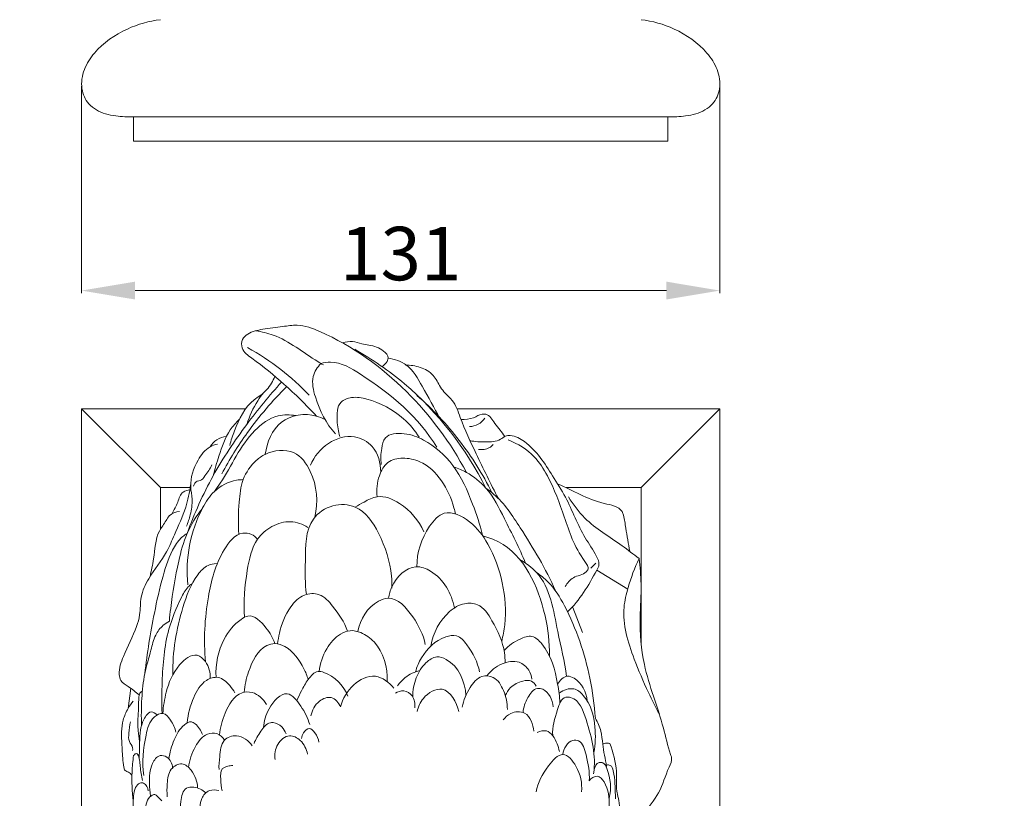
# Model space of a CAD drawing. Units: millimetres. Extents: x -856 to 697, y -544 to 800.
# Drawn here: x -114 to 89, y -110 to 50 of the extents above; entities that cross this region are included whole.
import ezdxf

# ---------------------------------------------------------------- set-up
doc = ezdxf.new("R2010")
doc.units = ezdxf.units.MM
doc.header["$MEASUREMENT"] = 0
doc.layers.get('0').update_dxf_attribs({"lineweight": 5})
doc.styles.add('Arial', font='arial.ttf')

# ---------------------------------------------------------------- blocks, each defined once
blk = doc.blocks.new('L-105f')
blk.add_lwpolyline([(-90.52, 30), (-90.52, 25), (19.48, 25), (19.48, 30), (-90.52, 30)])
for points in [[(-85.01, 50), (-87.35, 49.72), (-92.38, 48.3), (-97.9, 44.49), (-100.92, 39.86), (-101.55, 35.95), (-99.94, 32.25), (-96.92, 30.67), (-93.71, 30.07), (-91.75, 29.95), (-90.52, 30)], [(13.97, 50), (16.31, 49.72), (21.34, 48.3), (26.85, 44.49), (29.88, 39.86), (30.51, 35.95), (28.89, 32.25), (25.88, 30.67), (22.66, 30.07), (20.7, 29.95), (19.48, 30)]]:
    blk.add_open_spline(points, degree=3, knots=[0, 0, 0, 0, 7.075961, 15.455748, 19.445368, 23.416686, 26.805847, 30.831997, 32.987923, 36.665112, 36.665112, 36.665112, 36.665112])

msp = doc.modelspace()

# ---------------------------------------------------------------- linework, layer by layer
for p, q in [((-101.24, 36.3), (-101.24, -6.25)), ((30.19, 36.3), (30.19, -6.25)), ((-90.24, -5.75), (19.19, -5.75)), ((-101.24, -30.06), (-101.24, -161.49)), ((-101.24, -30.06), (-85.01, -46.29)), ((-101.24, -30.06), (-67.45, -30.06)), ((-23.93, -30.06), (30.19, -30.06)), ((30.19, -30.06), (13.97, -46.29)), ((30.19, -30.06), (30.19, -161.49)), ((-85.01, -46.29), (-78.86, -46.29)), ((-85.01, -46.29), (-85.01, -54.89)), ((-1.52, -46.29), (13.97, -46.29)), ((13.97, -46.29), (13.97, -78.19)), ((3.63, -62.87), (4.64, -61.84)), ((11.22, -67.23), (4.86, -63.29)), ((1.94, -76.13), (-0.1, -70.98)), ((-91.13, -87.59), (-91.65, -91.78))]:
    msp.add_line(p, q)
for points, degree, knots in [([(-839.86, -532.47), (-79.86, -532.47), (680.14, -532.47), (680.14, 127.53), (680.14, 787.53), (-79.86, 787.53), (-839.86, 787.53), (-839.86, 127.53), (-839.86, -532.47)], 2, [0, 0, 0, 1, 1, 2, 2, 3, 3, 4, 4, 4]), ([(-21.99, -43.17), (-25.23, -37.06), (-33.84, -25.5), (-46.73, -16.21), (-56.2, -12.56), (-60.21, -13.26), (-63.62, -13.59), (-66.6, -14.24), (-68.33, -15.77), (-68.38, -18.12), (-64.49, -20.83), (-59.33, -25.05), (-55, -29.27), (-52.89, -31.57)], 3, [0, 0, 0, 0, 20.738443, 42.396804, 47.261794, 50.236473, 54.396408, 57.636275, 59.192935, 60.915643, 63.831595, 72.312944, 81.680039, 81.680039, 81.680039, 81.680039]), ([(-65.36, -14.02), (-64.15, -14.23), (-59.41, -15.28), (-55.3, -18.83), (-51.83, -20.81), (-51.45, -21.04)], 3, [0, 0, 0, 0, 3.701239, 14.360092, 15.705374, 15.705374, 15.705374, 15.705374]), ([(-47.49, -16.52), (-46.84, -16.31), (-45.44, -16.04), (-43.7, -16.77), (-41.47, -17), (-39.42, -17.61), (-37.58, -19.73), (-38.76, -20.98), (-39.36, -21.38)], 3, [0, 0, 0, 0, 2.068128, 4.048194, 5.508777, 8.793565, 10.469622, 12.638027, 12.638027, 12.638027, 12.638027]), ([(-67.05, -17.48), (-64.66, -18.81), (-60.17, -21.77), (-56.18, -25.38), (-54.37, -27.28)], 3, [0, 0, 0, 0, 8.202579, 16.079452, 16.079452, 16.079452, 16.079452]), ([(-17.97, -46.4), (-22.07, -38.29), (-30.41, -27.39), (-41.39, -19.88), (-45, -17.84)], 3, [0, 0, 0, 0, 27.25467, 39.710066, 39.710066, 39.710066, 39.710066]), ([(-38.12, -19.64), (-36.79, -19.85), (-33.56, -20.88), (-30.8, -26.19), (-28.53, -29.8), (-27.52, -32.1)], 3, [0, 0, 0, 0, 4.033763, 9.472284, 17.035378, 17.035378, 17.035378, 17.035378]), ([(-48.97, -35.25), (-50.9, -33.11), (-52.83, -29.23), (-54.11, -23.72), (-52.67, -21.5), (-51.96, -20.74)], 3, [0, 0, 0, 0, 8.649168, 12.874235, 15.996381, 15.996381, 15.996381, 15.996381]), ([(-51.96, -20.74), (-51.31, -20.58), (-48.38, -20.13), (-39.13, -25.66), (-31.83, -31.8), (-28.07, -38.01)], 3, [0, 0, 0, 0, 2.009001, 8.652757, 30.419402, 30.419402, 30.419402, 30.419402]), ([(-15.4, -48.55), (-17.01, -45.52), (-19.69, -39.95), (-22.86, -33.3), (-24.33, -28.67), (-26.29, -27.03), (-27.64, -25.32), (-28.62, -22.89), (-31.45, -21.4), (-33.5, -21.06), (-34.51, -21.08)], 3, [0, 0, 0, 0, 10.299958, 18.473363, 22.322337, 24.3883, 26.013417, 28.834452, 31.977975, 35.017631, 35.017631, 35.017631, 35.017631]), ([(-61.44, -23.38), (-61.83, -24.38), (-62.71, -25.84), (-64.35, -27.31), (-67.45, -29.27), (-69.32, -33.26), (-70.47, -36.6), (-70.72, -37.6)], 3, [0, 0, 0, 0, 3.207972, 4.99278, 6.569882, 14.142074, 17.255393, 17.255393, 17.255393, 17.255393]), ([(-60.06, -24.57), (-62.58, -27.35), (-67.63, -33.55), (-74.53, -43.79), (-78.03, -51.65), (-79.5, -55.72)], 3, [0, 0, 0, 0, 11.269574, 23.949219, 36.934074, 36.934074, 36.934074, 36.934074]), ([(-59, -25.51), (-61.95, -28.44), (-66.83, -34.15), (-70.8, -40.51), (-72.37, -43.44)], 3, [0, 0, 0, 0, 12.447559, 22.422519, 22.422519, 22.422519, 22.422519]), ([(-63.73, -26.74), (-64.17, -27.28), (-65.62, -29.29), (-66.67, -31.58), (-67.21, -33.28)], 3, [0, 0, 0, 0, 2.077129, 7.433867, 7.433867, 7.433867, 7.433867]), ([(-31.72, -35.93), (-32.61, -34.55), (-35.55, -31.04), (-40.7, -28.34), (-45.35, -27.47), (-48.65, -28.68), (-48.7, -32.46), (-48.4, -34.73), (-48.04, -35.77)], 3, [0, 0, 0, 0, 4.939802, 13.56997, 16.707883, 19.072775, 22.957987, 26.247647, 26.247647, 26.247647, 26.247647]), ([(-16.75, -47.32), (-18.64, -43.55), (-23.14, -36.33), (-28.98, -30.13), (-32.18, -27.33)], 3, [0, 0, 0, 0, 12.62866, 25.369019, 25.369019, 25.369019, 25.369019]), ([(-68.73, -32.23), (-69.43, -32.9), (-71.41, -35.11), (-72.81, -39.31), (-73.83, -42.51), (-74.16, -43.89)], 3, [0, 0, 0, 0, 2.918744, 8.762172, 13.017079, 13.017079, 13.017079, 13.017079]), ([(-57.15, -31.49), (-58.33, -31.28), (-61.57, -31.22), (-67.92, -35.91), (-70.56, -42.45), (-73.49, -46.53), (-73.9, -47.1)], 3, [0, 0, 0, 0, 3.621431, 9.287554, 22.252161, 24.347447, 24.347447, 24.347447, 24.347447]), ([(-51.1, -32.29), (-51.67, -31.99), (-54.51, -30.8), (-61.06, -31.76), (-63.06, -37.01), (-63.41, -39.45)], 3, [0, 0, 0, 0, 1.929347, 9.245845, 16.637478, 16.637478, 16.637478, 16.637478]), ([(-23.11, -32.26), (-22.24, -32.27), (-20.66, -32.23), (-19.19, -31.11), (-17.32, -31.18), (-16, -33.43), (-14.69, -34.84), (-14.1, -35.8)], 3, [0, 0, 0, 0, 2.614441, 4.517068, 5.26334, 7.94526, 11.325766, 11.325766, 11.325766, 11.325766]), ([(-21.36, -33.73), (-20.75, -33.71), (-19.49, -33.43), (-18.57, -32.52), (-18.22, -32.01)], 3, [0, 0, 0, 0, 1.839732, 3.697651, 3.697651, 3.697651, 3.697651]), ([(-71.43, -35.81), (-72.11, -35.87), (-73.49, -36.27), (-74.44, -37.33), (-74.78, -37.92)], 3, [0, 0, 0, 0, 2.047267, 4.085524, 4.085524, 4.085524, 4.085524]), ([(-39.63, -43.11), (-39.63, -41.26), (-40.56, -37.78), (-45.41, -35.09), (-50.87, -36.78), (-53.33, -39.92), (-54.13, -41.69)], 3, [0, 0, 0, 0, 5.548043, 9.668326, 15.239698, 21.065695, 21.065695, 21.065695, 21.065695]), ([(-18.67, -56.06), (-19.2, -53.89), (-20.88, -48.96), (-24.04, -41.67), (-29.62, -36.79), (-34.48, -34.93), (-38.83, -35.2), (-39.57, -38.64), (-39.68, -40.45), (-39.52, -41.53)], 3, [0, 0, 0, 0, 6.682455, 15.631584, 23.575272, 27.789522, 31.770026, 34.060959, 37.343552, 37.343552, 37.343552, 37.343552]), ([(-1.18, -71.87), (1.36, -69.47), (3.31, -66.14), (5.56, -62.01), (4.43, -59.52), (1.43, -55.48), (-0.73, -49.36), (-4.96, -42.79), (-8.09, -37.8), (-12.2, -35.43), (-14.07, -35.66), (-15.44, -36.86), (-18.12, -36.95), (-20.2, -36.86), (-21.26, -36.63)], 3, [0, 0, 0, 0, 10.488581, 11.710538, 13.464898, 17.990382, 27.254434, 32.402353, 41.500391, 44.709737, 45.727619, 46.906242, 50.002773, 53.251107, 53.251107, 53.251107, 53.251107]), ([(-13.39, -36.49), (-11.41, -37.26), (-8.09, -39.29), (-4.43, -45.05), (-1.61, -52.78), (0.27, -58.83), (3.37, -62.79), (2.2, -64.31), (-0.04, -64.41), (-1.19, -65.96), (-1.65, -66.63)], 3, [0, 0, 0, 0, 6.37483, 11.149672, 20.263635, 30.401961, 32.11756, 32.746964, 35.676622, 38.130193, 38.130193, 38.130193, 38.130193]), ([(-73.26, -37.35), (-73.79, -37.47), (-75.51, -38.07), (-77.8, -41.13), (-79.16, -45.1), (-78.29, -48.9), (-78.72, -51.67), (-79.31, -53.48), (-79.64, -54.23)], 3, [0, 0, 0, 0, 1.6265, 5.313314, 10.983111, 13.57245, 16.796819, 19.262875, 19.262875, 19.262875, 19.262875]), ([(-68.84, -55.9), (-69.04, -53.71), (-68.91, -49.94), (-68.33, -44.53), (-66.01, -41.11), (-62.5, -38.68), (-57.3, -38.08), (-52.87, -44.13), (-52.49, -49.31), (-53.19, -52.39)], 3, [0, 0, 0, 0, 6.608205, 11.32388, 16.116332, 18.343225, 24.192791, 29.334246, 38.826064, 38.826064, 38.826064, 38.826064]), ([(-19.51, -38.43), (-18.76, -38.55), (-17.56, -38.42), (-16.72, -37.7), (-16.5, -37.46)], 3, [0, 0, 0, 0, 2.296964, 3.264026, 3.264026, 3.264026, 3.264026]), ([(-40.36, -48.17), (-40.56, -46.74), (-40.29, -44.17), (-38.48, -40.76), (-34.94, -40), (-28.75, -41.33), (-25.36, -47.1), (-24.32, -51.33), (-24.23, -51.78)], 3, [0, 0, 0, 0, 4.344491, 7.585841, 10.752208, 14.346861, 26.160816, 27.51972, 27.51972, 27.51972, 27.51972]), ([(-78.19, -45.98), (-78.06, -45.57), (-77.68, -44.91), (-76.53, -44.9), (-75.57, -43.46), (-74.76, -42.45), (-74.39, -41.63)], 3, [0, 0, 0, 0, 1.270855, 1.868576, 3.221142, 5.918689, 5.918689, 5.918689, 5.918689]), ([(-24.54, -42.07), (-23.66, -42.36), (-21.22, -43.41), (-17.13, -46.67), (-13.78, -53.59), (-11.08, -58.74), (-9.8, -61.87)], 3, [0, 0, 0, 0, 2.776394, 7.928381, 15.286003, 25.452208, 25.452208, 25.452208, 25.452208]), ([(-78.78, -45.75), (-79.01, -47.31), (-79.73, -50.87), (-81.87, -55.28), (-83.95, -60.45), (-87.14, -64.17), (-89.27, -68.64), (-89.05, -72.12), (-90.32, -76.26), (-92.3, -80.07), (-93.72, -83.87), (-93.24, -86.31), (-91.29, -87.32), (-90.15, -88.4), (-89.39, -88.98)], 3, [0, 0, 0, 0, 4.715782, 10.817313, 14.649398, 21.320218, 25.429993, 29.085833, 31.532279, 38.290045, 42.114599, 43.357145, 45.319744, 48.181325, 48.181325, 48.181325, 48.181325]), ([(-67.96, -44.66), (-68.41, -44.66), (-70.57, -44.86), (-73.98, -46.6), (-78.57, -53.82), (-79.95, -60.95), (-79.37, -66.28)], 3, [0, 0, 0, 0, 1.367631, 6.496477, 10.664803, 26.742767, 26.742767, 26.742767, 26.742767]), ([(-3.66, -67.52), (-5.64, -62.99), (-9.74, -56.27), (-14.54, -48.98), (-17.43, -46.78), (-17.97, -46.4)], 3, [0, 0, 0, 0, 14.843457, 23.6828, 25.692852, 25.692852, 25.692852, 25.692852]), ([(-3.16, -45.59), (0.04, -46.83), (3.72, -49.39), (9.72, -50.14), (10.57, -52.6), (10.88, -55.35), (11.38, -57.83), (11.64, -59.43)], 3, [0, 0, 0, 0, 10.305801, 14.367511, 15.168126, 17.870344, 22.731129, 22.731129, 22.731129, 22.731129]), ([(-78.94, -46.76), (-79.42, -46.8), (-80.79, -47.15), (-81.4, -49.47), (-82.22, -50.86), (-82.56, -51.66)], 3, [0, 0, 0, 0, 1.456174, 3.820764, 6.431206, 6.431206, 6.431206, 6.431206]), ([(-44.89, -50.3), (-44.3, -49.92), (-42.84, -49.15), (-39.81, -47.52), (-34.55, -49.76), (-31.79, -53.05), (-30.76, -55.39)], 3, [0, 0, 0, 0, 2.101979, 5.012648, 9.829195, 17.503211, 17.503211, 17.503211, 17.503211]), ([(13.55, -60.9), (12.4, -60.02), (8.77, -57.13), (3.02, -53.89), (0.01, -49.77), (-0.97, -48.22)], 3, [0, 0, 0, 0, 4.350267, 13.919571, 19.418069, 19.418069, 19.418069, 19.418069]), ([(-76.36, -50.57), (-77.61, -52.15), (-79.78, -55.6), (-81.65, -62.69), (-82.65, -68.77), (-83.09, -72.91), (-83.17, -73.79)], 3, [0, 0, 0, 0, 6.029336, 12.021987, 21.857544, 24.509245, 24.509245, 24.509245, 24.509245]), ([(-54.94, -68.29), (-55.23, -66.02), (-55.11, -60.94), (-55.21, -53.3), (-49.71, -49.55), (-43.65, -49.82), (-39.35, -56.28), (-37.47, -62.25), (-37.32, -66.18), (-37.33, -67)], 3, [0, 0, 0, 0, 6.878207, 15.686116, 20.523469, 25.124962, 32.333993, 41.571529, 44.043857, 44.043857, 44.043857, 44.043857]), ([(-81.07, -51.24), (-81.83, -51.29), (-83.09, -51.7), (-84.02, -53.53), (-86.09, -56.03), (-86.14, -60.34), (-86.91, -63.41), (-87.15, -64.63)], 3, [0, 0, 0, 0, 2.281587, 3.450362, 6.031048, 11.860969, 15.59887, 15.59887, 15.59887, 15.59887]), ([(-32.19, -62.6), (-32.21, -59.68), (-30.93, -55.53), (-26.4, -50.39), (-20.73, -53.18), (-15.36, -60.69), (-13.2, -70.11), (-14.45, -76.82), (-14.73, -77.95)], 3, [0, 0, 0, 0, 8.744505, 12.769589, 18.237949, 24.171941, 41.139294, 44.630303, 44.630303, 44.630303, 44.630303]), ([(-67.67, -72.97), (-67.96, -69.77), (-67.42, -64.37), (-66.01, -57.39), (-62.18, -54.05), (-58.26, -52.88), (-55.71, -53.84), (-54.67, -54.5)], 3, [0, 0, 0, 0, 9.642665, 16.407825, 20.363169, 24.341588, 28.044482, 28.044482, 28.044482, 28.044482]), ([(-79.5, -55.72), (-80.15, -56.12), (-81.15, -56.96), (-83.04, -59.85), (-84.71, -64.94), (-86.64, -73.66), (-87.75, -80.39), (-88.22, -84.55)], 3, [0, 0, 0, 0, 2.274904, 3.850038, 10.287782, 18.149971, 30.70915, 30.70915, 30.70915, 30.70915]), ([(-75.7, -82.16), (-76.19, -77.73), (-75.62, -69.63), (-73.34, -60.68), (-69.29, -55.36), (-66.26, -55.76), (-65.34, -56.51), (-65, -56.92)], 3, [0, 0, 0, 0, 13.39817, 23.616239, 28.724556, 30.520284, 32.140956, 32.140956, 32.140956, 32.140956]), ([(-18.64, -56.25), (-17.52, -56.55), (-10.65, -58.94), (-5.86, -69.63), (-4.84, -78.18), (-4.9, -80.96)], 3, [0, 0, 0, 0, 3.465448, 21.449891, 29.772957, 29.772957, 29.772957, 29.772957]), ([(-82.45, -84.78), (-82.56, -80.12), (-81.26, -72.98), (-78.47, -65.35), (-75.63, -62.26), (-74.07, -61.95), (-73.49, -61.91)], 3, [0, 0, 0, 0, 13.979465, 21.364127, 24.232291, 25.958006, 25.958006, 25.958006, 25.958006]), ([(-38.04, -69.07), (-37.92, -68.26), (-37.11, -65.45), (-33.53, -61.75), (-27.27, -64.05), (-25.02, -68.11), (-24.47, -71.07)], 3, [0, 0, 0, 0, 2.475529, 8.893126, 12.035431, 21.060579, 21.060579, 21.060579, 21.060579]), ([(-11, -61.11), (-9.74, -61.85), (-4.9, -65.33), (-3.6, -75.01), (-1.77, -82.04), (-1.36, -85.15)], 3, [0, 0, 0, 0, 4.390189, 17.23846, 26.679157, 26.679157, 26.679157, 26.679157]), ([(13.55, -60.9), (12.63, -62.82), (11.45, -66.12), (9.71, -73.12), (12.07, -80.65), (15.07, -87.74), (16.96, -91.47), (17.75, -92.93)], 3, [0, 0, 0, 0, 6.400493, 10.507483, 21.378489, 28.874153, 33.862127, 33.862127, 33.862127, 33.862127]), ([(10.48, -117.68), (11.83, -116.35), (14.24, -113.57), (18, -109.18), (19.08, -105.03), (20.47, -102.32), (19.45, -99.66), (18.19, -93.16), (14.33, -84.13), (13.54, -73.97), (14.16, -66.71), (13.77, -62.64), (13.55, -60.9)], 3, [0, 0, 0, 0, 5.677144, 11.144368, 16.857126, 18.838747, 19.515612, 25.193222, 38.864042, 48.499006, 55.43875, 60.70702, 60.70702, 60.70702, 60.70702]), ([(4.56, -93.79), (4.36, -91.02), (3.25, -83.04), (0.02, -73.44), (-4.31, -66.23), (-6.7, -64.35), (-7.54, -63.8)], 3, [0, 0, 0, 0, 8.311459, 24.109749, 30.124987, 33.122019, 33.122019, 33.122019, 33.122019]), ([(-78.51, -66.08), (-78.79, -66.28), (-79.77, -67.08), (-81.43, -70.3), (-84.04, -76.62), (-84.68, -84.82), (-84.76, -90.61), (-84.67, -92.78)], 3, [0, 0, 0, 0, 1.025366, 3.764155, 10.639313, 21.546314, 28.049236, 28.049236, 28.049236, 28.049236]), ([(-46.47, -75.83), (-47.15, -73.96), (-48.92, -71.3), (-51.92, -67.94), (-55.79, -68.13), (-58.9, -71.31), (-60.31, -75.06), (-60.8, -77.72), (-60.88, -78.45)], 3, [0, 0, 0, 0, 5.967135, 9.648873, 12.664324, 16.378079, 22.288164, 24.483037, 24.483037, 24.483037, 24.483037]), ([(-30.46, -78.56), (-30.89, -76.54), (-32.65, -72.95), (-36.67, -68.35), (-42.01, -70.23), (-43.87, -73.45), (-44.38, -75.93)], 3, [0, 0, 0, 0, 6.190687, 12.613606, 14.629632, 22.214607, 22.214607, 22.214607, 22.214607]), ([(-14.03, -82.34), (-14.03, -81.66), (-14.21, -78.59), (-16.1, -74.52), (-18.91, -70.17), (-22.74, -69.94), (-26.94, -72.47), (-28.87, -76.25), (-29.32, -78.91)], 3, [0, 0, 0, 0, 2.043572, 9.134969, 13.563637, 16.231414, 19.711417, 27.796014, 27.796014, 27.796014, 27.796014]), ([(-61.45, -78.4), (-61.83, -77.22), (-63.14, -75.04), (-66.1, -72.01), (-69.59, -74.07), (-72.73, -78.01), (-73.68, -82.66), (-73.55, -85.34)], 3, [0, 0, 0, 0, 3.720251, 8.146528, 9.737558, 15.064364, 23.109692, 23.109692, 23.109692, 23.109692]), ([(-83.17, -73.79), (-83.62, -74.02), (-84.76, -74.78), (-86.26, -76.79), (-87.05, -80.33), (-88.41, -84.58), (-88.91, -89.84), (-88.98, -93.42), (-88.9, -95.28)], 3, [0, 0, 0, 0, 1.51707, 4.084489, 7.283011, 12.275702, 17.466511, 23.034445, 23.034445, 23.034445, 23.034445]), ([(-52.34, -84.14), (-52.14, -82.51), (-51.13, -79.57), (-48.66, -76.6), (-45.92, -75.52), (-43.33, -76.13), (-39.38, -78.94), (-38.18, -83.36), (-38.3, -86.23)], 3, [0, 0, 0, 0, 4.924921, 9.08646, 11.170705, 13.385334, 16.743144, 25.357261, 25.357261, 25.357261, 25.357261]), ([(-32.48, -84.22), (-32.2, -83.21), (-30.9, -80.2), (-27.87, -77.21), (-23.69, -76.41), (-21.04, -79.6), (-19.67, -82.21), (-19.3, -84.23)], 3, [0, 0, 0, 0, 3.130627, 9.757891, 11.973454, 14.801657, 20.945163, 20.945163, 20.945163, 20.945163]), ([(-2.73, -90.64), (-2.79, -89.33), (-3.41, -85.08), (-4.69, -80.09), (-8.39, -76.43), (-11.53, -77.62), (-13.29, -78.8), (-14.17, -79.78)], 3, [0, 0, 0, 0, 3.934658, 12.833616, 15.355612, 17.880107, 21.829272, 21.829272, 21.829272, 21.829272]), ([(-67.77, -88.42), (-67.67, -86.99), (-66.81, -83.53), (-64.79, -79.16), (-61.27, -78.2), (-58.04, -79.4), (-55.9, -82.47), (-54.8, -85.02), (-54.56, -85.78)], 3, [0, 0, 0, 0, 4.321988, 10.921417, 12.596314, 14.764221, 20.742103, 23.131484, 23.131484, 23.131484, 23.131484]), ([(-74.74, -85.58), (-74.69, -84.37), (-75.17, -82.4), (-77.97, -79.94), (-82.12, -83.32), (-83.8, -87.72), (-84.44, -91.31), (-84.49, -92.79)], 3, [0, 0, 0, 0, 3.620368, 5.736781, 9.860793, 16.1197, 20.561793, 20.561793, 20.561793, 20.561793]), ([(-33.04, -89.39), (-33.05, -88.05), (-32.58, -85.44), (-30.79, -82.52), (-28.29, -80.77), (-23.9, -82.33), (-22.28, -86.24), (-22.09, -89.04)], 3, [0, 0, 0, 0, 4.021619, 7.684909, 10.258223, 12.245615, 20.676937, 20.676937, 20.676937, 20.676937]), ([(-17.77, -85.05), (-16.98, -83.98), (-14.98, -82.35), (-11.31, -81.7), (-9.08, -83.61), (-8.61, -85.08), (-8.53, -85.72)], 3, [0, 0, 0, 0, 3.982478, 7.514988, 10.070019, 12.013033, 12.013033, 12.013033, 12.013033]), ([(-56.89, -90.17), (-56.62, -89.48), (-55.92, -87.95), (-54.72, -85.86), (-53.05, -83.89), (-49.38, -84.76), (-47.29, -87.05), (-46.42, -89.19)], 3, [0, 0, 0, 0, 2.228433, 4.984286, 7.580007, 8.775779, 15.701293, 15.701293, 15.701293, 15.701293]), ([(-47.9, -91.45), (-47.45, -89.74), (-45.76, -86.71), (-40.73, -84.14), (-37.88, -86.42), (-36.93, -87.6)], 3, [0, 0, 0, 0, 5.295783, 10.084956, 14.620998, 14.620998, 14.620998, 14.620998]), ([(-36.18, -87.09), (-35.74, -86.46), (-34.44, -85.05), (-32.67, -84.22), (-31.58, -83.93)], 3, [0, 0, 0, 0, 2.303439, 5.666747, 5.666747, 5.666747, 5.666747]), ([(-22.85, -91.5), (-22.62, -90.06), (-21.59, -87.73), (-19.32, -84.83), (-15.87, -85.15), (-14.09, -88.23), (-13.54, -90.63), (-13.56, -91.94)], 3, [0, 0, 0, 0, 4.367149, 7.68773, 10.018256, 13.467563, 17.401557, 17.401557, 17.401557, 17.401557]), ([(-3.21, -86.73), (-2.79, -85.98), (-1.59, -84.76), (1.56, -85.97), (2.7, -88.39), (2.89, -90.16)], 3, [0, 0, 0, 0, 2.593883, 4.012186, 9.377056, 9.377056, 9.377056, 9.377056]), ([(-79.47, -94.7), (-79.38, -92.91), (-78.46, -89.75), (-76.37, -86.02), (-72.87, -84.91), (-70.89, -86.75), (-69.97, -88), (-69.69, -88.54)], 3, [0, 0, 0, 0, 5.39339, 9.770867, 12.215393, 15.16206, 16.97133, 16.97133, 16.97133, 16.97133]), ([(-13.98, -89.12), (-13.73, -88.51), (-12.83, -87.08), (-10.79, -86.1), (-8.62, -85.84), (-7.86, -86.73), (-7.64, -87.14)], 3, [0, 0, 0, 0, 1.989181, 4.866683, 6.59984, 7.992448, 7.992448, 7.992448, 7.992448]), ([(-88.72, -88.14), (-88.92, -88.25), (-89.42, -88.63), (-89.5, -92.44), (-89.89, -95.66), (-89.29, -98.58)], 3, [0, 0, 0, 0, 0.682136, 1.753213, 10.70374, 10.70374, 10.70374, 10.70374]), ([(-72.81, -97.21), (-72.71, -95.67), (-71.8, -92.55), (-69.51, -88.37), (-65.43, -88.27), (-63.81, -89.84), (-63.17, -90.96)], 3, [0, 0, 0, 0, 4.617507, 10.057895, 12.13358, 15.992395, 15.992395, 15.992395, 15.992395]), ([(-63.77, -95.69), (-63.7, -94.34), (-62.98, -91.65), (-59.11, -87.27), (-55.78, -91.5), (-54.63, -93.7), (-54.27, -95.06)], 3, [0, 0, 0, 0, 4.059512, 8.867254, 12.646168, 16.866931, 16.866931, 16.866931, 16.866931]), ([(-36.63, -88.63), (-36.13, -88.31), (-34.81, -87.83), (-32.78, -89.13), (-32.54, -90.78), (-32.63, -91.6)], 3, [0, 0, 0, 0, 1.798444, 3.815076, 6.296275, 6.296275, 6.296275, 6.296275]), ([(-32.14, -92.39), (-31.93, -91.41), (-30.98, -89.17), (-26.16, -86.29), (-24.07, -90.55), (-23.54, -92.39)], 3, [0, 0, 0, 0, 3.005721, 7.292477, 13.043468, 13.043468, 13.043468, 13.043468]), ([(-10.33, -92.6), (-10.24, -91.52), (-9.58, -89.73), (-7.99, -87.42), (-5.14, -87.91), (-4.27, -90.01), (-4.15, -91.4)], 3, [0, 0, 0, 0, 3.225143, 5.936101, 7.050089, 11.228986, 11.228986, 11.228986, 11.228986]), ([(-2.81, -88.53), (-1.99, -87.95), (0.02, -87.19), (3.47, -90.05), (4.68, -95.02), (4.6, -99.1), (4.25, -100.82)], 3, [0, 0, 0, 0, 3.029099, 5.393313, 12.344429, 17.591966, 17.591966, 17.591966, 17.591966]), ([(-90.65, -90.26), (-91.02, -90.74), (-91.81, -91.97), (-92.82, -94.06), (-93.1, -96.96), (-92.87, -100.25), (-92.76, -102.78), (-92.38, -104.64), (-91.45, -104.8), (-91.07, -105.27), (-90.87, -105.51)], 3, [0, 0, 0, 0, 1.820348, 4.400611, 6.862719, 10.466494, 14.165884, 14.849741, 15.655123, 16.610193, 16.610193, 16.610193, 16.610193]), ([(-54.03, -93.28), (-53.79, -92.14), (-52.82, -90.24), (-49.62, -88.91), (-48.29, -90.63), (-47.9, -91.45)], 3, [0, 0, 0, 0, 3.499541, 6.031382, 8.756396, 8.756396, 8.756396, 8.756396]), ([(-4.23, -97.34), (-4.32, -95.52), (-3.6, -93.06), (-2.34, -89.27), (1.15, -89.61), (3.54, -96.3), (4.73, -101.46), (4.2, -105.18)], 3, [0, 0, 0, 0, 5.458128, 8.487591, 9.512958, 15.034724, 26.30094, 26.30094, 26.30094, 26.30094]), ([(-85.69, -93.1), (-86, -92.75), (-86.94, -92.1), (-88.31, -93.56), (-89.41, -96.35), (-89.25, -99.46), (-89.38, -101.61), (-89.4, -101.94)], 3, [0, 0, 0, 0, 1.405515, 2.645991, 5.143873, 10.619244, 11.610857, 11.610857, 11.610857, 11.610857]), ([(-88.4, -105.53), (-88.89, -102.81), (-88.34, -98.66), (-87.19, -93.83), (-84.31, -92.31), (-82.66, -94.39), (-81.98, -95.77), (-81.81, -96.66)], 3, [0, 0, 0, 0, 8.306583, 12.427169, 14.307083, 16.401858, 19.124925, 19.124925, 19.124925, 19.124925]), ([(-14.4, -94.12), (-14.01, -93.57), (-12.79, -92.41), (-9.18, -92.2), (-8.25, -95.06), (-8.13, -96.44)], 3, [0, 0, 0, 0, 2.031105, 4.897141, 9.051156, 9.051156, 9.051156, 9.051156]), ([(-91.17, -94.5), (-91.36, -95.27), (-91.44, -96.59), (-91.69, -98.55), (-90.66, -99.5), (-90.7, -100.2), (-90.73, -100.38)], 3, [0, 0, 0, 0, 2.38277, 4.065503, 5.515632, 6.075908, 6.075908, 6.075908, 6.075908]), ([(-83.25, -102.17), (-83.1, -100.81), (-82.31, -98.25), (-80.87, -95.53), (-78.83, -94.26), (-77.31, -95.26), (-76.61, -96.27), (-76.36, -97.13)], 3, [0, 0, 0, 0, 4.095069, 7.846768, 9.391161, 10.256907, 12.935086, 12.935086, 12.935086, 12.935086]), ([(-65.73, -98.99), (-65.41, -98.08), (-64.45, -96.6), (-63.09, -94.68), (-61.33, -94.64), (-59.97, -95.36), (-59.32, -96.46), (-59.14, -96.99)], 3, [0, 0, 0, 0, 2.894106, 5.52938, 6.08276, 8.070732, 9.770586, 9.770586, 9.770586, 9.770586]), ([(6.89, -103.67), (6.59, -102.15), (6.08, -99.75), (5.84, -96.32), (5.05, -94.61), (4.56, -93.79)], 3, [0, 0, 0, 0, 4.673862, 7.360284, 10.220615, 10.220615, 10.220615, 10.220615]), ([(-79.21, -103.88), (-79.08, -102.39), (-78.17, -99.83), (-76.01, -96.9), (-73.23, -96.67), (-72.16, -97.68), (-71.78, -98.25)], 3, [0, 0, 0, 0, 4.508563, 8.103127, 10.040395, 12.096539, 12.096539, 12.096539, 12.096539]), ([(-72.94, -104.35), (-72.98, -103.45), (-72.75, -101.48), (-72.55, -98.15), (-68.83, -96.79), (-66.86, -98.41), (-66.09, -99.44)], 3, [0, 0, 0, 0, 2.705151, 6.152424, 8.838362, 12.691239, 12.691239, 12.691239, 12.691239]), ([(-61.37, -102.29), (-61.52, -101.23), (-61.29, -99.08), (-58.65, -96.79), (-55.76, -98.34), (-54.92, -100.12), (-54.74, -101.16)], 3, [0, 0, 0, 0, 3.192273, 6.174213, 8.612267, 11.780075, 11.780075, 11.780075, 11.780075]), ([(-55.97, -97.95), (-55.92, -97.53), (-55.64, -96.68), (-54.32, -95.42), (-52.93, -96.98), (-52.47, -98.01), (-52.37, -98.72)], 3, [0, 0, 0, 0, 1.264693, 2.77053, 4.208765, 6.333981, 6.333981, 6.333981, 6.333981]), ([(-7.39, -96.69), (-6.8, -96.43), (-4.83, -95.93), (-3.47, -98.52), (-2.94, -100.05), (-2.84, -100.59)], 3, [0, 0, 0, 0, 1.900728, 5.304082, 6.960509, 6.960509, 6.960509, 6.960509]), ([(-2.15, -101.23), (-1.94, -100.06), (-1.02, -98.11), (1.95, -98.39), (2.87, -102.24), (3.45, -104.85), (3.29, -106.62)], 3, [0, 0, 0, 0, 3.580579, 4.721229, 8.037397, 13.362828, 13.362828, 13.362828, 13.362828]), ([(7.57, -98.97), (7.18, -98.88), (6.65, -98.87), (6.17, -99.03), (6.08, -99.07)], 3, [0, 0, 0, 0, 1.199391, 1.506916, 1.506916, 1.506916, 1.506916]), ([(10.48, -117.68), (10.51, -117.21), (10.44, -116.3), (9.45, -115.3), (9.48, -113.44), (9.67, -111.48), (9.14, -109.8), (8.82, -107.63), (9.17, -104.07), (8.23, -100.81), (7.57, -98.97)], 3, [0, 0, 0, 0, 1.416963, 2.568072, 3.971351, 6.694293, 8.519113, 9.174686, 13.260256, 19.118227, 19.118227, 19.118227, 19.118227]), ([(-90.53, -101.43), (-90.37, -101.22), (-89.94, -100.86), (-89.23, -101.88), (-89.31, -103.85), (-88.82, -105.61), (-88.68, -106.6)], 3, [0, 0, 0, 0, 0.789503, 0.955612, 3.47936, 6.458415, 6.458415, 6.458415, 6.458415]), ([(-82.49, -103.96), (-82.6, -103.14), (-83.17, -101.75), (-85.47, -101.15), (-87.21, -103.7), (-87.31, -106.66), (-87.18, -108.93), (-87.02, -109.83)], 3, [0, 0, 0, 0, 2.473604, 3.913096, 6.169723, 10.21542, 12.945733, 12.945733, 12.945733, 12.945733]), ([(-7.63, -108.94), (-7.25, -106.99), (-5.89, -104.35), (-2.13, -100.02), (1.37, -104.26), (1.87, -107.11), (1.71, -108.89)], 3, [0, 0, 0, 0, 5.966811, 9.732459, 13.335112, 18.694127, 18.694127, 18.694127, 18.694127]), ([(-90.62, -110.8), (-90.85, -108.83), (-90.98, -105.68), (-90.69, -102.56), (-90.53, -101.43)], 3, [0, 0, 0, 0, 5.951193, 9.390189, 9.390189, 9.390189, 9.390189]), ([(-77.37, -108.12), (-77.4, -106.83), (-78.08, -104.8), (-80.55, -102.63), (-83.35, -104.24), (-83.63, -107.13), (-83.71, -109.04), (-83.59, -109.91)], 3, [0, 0, 0, 0, 3.878507, 6.190872, 8.616277, 11.733417, 14.392018, 14.392018, 14.392018, 14.392018]), ([(4.3, -104.31), (4.43, -103.74), (4.94, -102.77), (6.43, -102.88), (7.65, -105.73), (7.94, -108.25), (7.38, -110.2)], 3, [0, 0, 0, 0, 1.754568, 2.531511, 3.955544, 10.055147, 10.055147, 10.055147, 10.055147]), ([(6.84, -103.41), (7.09, -103.36), (7.9, -103.35), (8.69, -106.03), (8.57, -108.18), (8.72, -110.1), (8.74, -110.34)], 3, [0, 0, 0, 0, 0.786807, 2.081942, 7.13218, 7.840382, 7.840382, 7.840382, 7.840382]), ([(-72.26, -108.71), (-72.5, -107.94), (-72.6, -106.5), (-72.71, -104.12), (-71.15, -103.64), (-70.45, -103.49), (-70.11, -103.46)], 3, [0, 0, 0, 0, 2.427269, 4.633933, 5.823808, 6.841572, 6.841572, 6.841572, 6.841572]), ([(-87.53, -108.72), (-87.6, -108.12), (-88.02, -107.09), (-89.47, -107), (-90.33, -108.18), (-90.63, -110.43), (-90.72, -112.33), (-90.53, -113.59)], 3, [0, 0, 0, 0, 1.831036, 2.597869, 3.891558, 5.661035, 9.489297, 9.489297, 9.489297, 9.489297]), ([(3.29, -106.62), (3.71, -106.13), (5.02, -105.14), (7.32, -107.87), (7.58, -112.91), (7.07, -119.07), (6.24, -123.43), (5.86, -125.05)], 3, [0, 0, 0, 0, 1.92434, 3.746383, 8.853506, 17.178706, 22.159271, 22.159271, 22.159271, 22.159271]), ([(-88.51, -116.08), (-88.58, -114.95), (-88.18, -112.82), (-87.79, -110.09), (-86.17, -109.35), (-85.46, -110.02), (-85, -110.43), (-84.74, -110.79)], 3, [0, 0, 0, 0, 3.396646, 6.681177, 7.394214, 8.007681, 9.33144, 9.33144, 9.33144, 9.33144]), ([(-80.74, -115.74), (-81.14, -114.17), (-81, -111.75), (-80.34, -108), (-77.64, -107.83), (-76.31, -108.5), (-75.64, -109.12)], 3, [0, 0, 0, 0, 4.849551, 7.804213, 9.350217, 12.09921, 12.09921, 12.09921, 12.09921]), ([(-72.96, -108.67), (-73.58, -108.49), (-75.11, -108.39), (-77.08, -110.58), (-76.71, -113.54), (-76.55, -115.56), (-76.37, -116.41)], 3, [0, 0, 0, 0, 1.914131, 4.200033, 7.736942, 10.353872, 10.353872, 10.353872, 10.353872])]:
    msp.add_open_spline(points, degree=degree, knots=knots)
for points in [[(-90.24, -3.91), (-90.24, -7.58), (-101.24, -5.75)], [(19.19, -7.58), (19.19, -3.91), (30.19, -5.75)]]:
    msp.add_solid(points)

# ---------------------------------------------------------------- block references
msp.add_blockref('L-105f', (0, 0))

# ---------------------------------------------------------------- texts
at = {"insert": (-35.52, 1.87), "char_height": 11, "attachment_point": 5, "style": 'Arial'}
msp.add_mtext('\\A1;131', dxfattribs=at)

doc.saveas('drawing.dxf')
